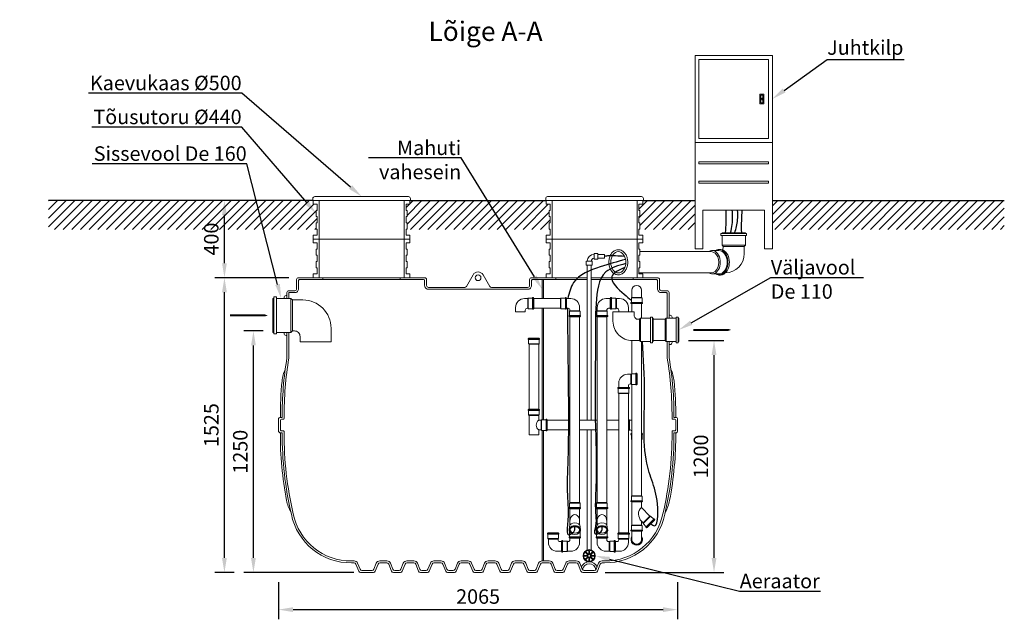
# Model space of a CAD drawing. Units: millimetres. Extents: x 3339 to 8433, y -249 to 5191.
# Drawn here: x 3339 to 8433, y -249 to 2853 of the extents above; entities that cross this region are included whole.
import ezdxf
from ezdxf import colors
from ezdxf.entities.mleader import LeaderData, LeaderLine
from ezdxf.math import Vec2, Vec3

# ---------------------------------------------------------------- set-up
doc = ezdxf.new("R2010")
doc.units = ezdxf.units.MM
doc.layers.get('DEFPOINTS').update_dxf_attribs({"color": 253, "lineweight": 0})
for name, color, linetype in [('-aeraator', 210, 'Continuous'), ('-hatch', 7, 'Continuous'), ('-heitvesi', 92, 'Continuous'), ('-liigmuda', 5, 'Continuous'), ('-maapind', 82, 'Continuous'), ('-toorreovesi', 1, 'Continuous')]:
    doc.layers.add(name, color=color, linetype=linetype)
for name, color, linetype, lineweight in [('-kontuur', 7, 'Continuous', 15), ('-mõõdud', 7, 'Continuous', 9), ('-pos. nr', 7, 'Continuous', 13), ('RAAM', 7, 'Continuous', 18)]:
    doc.layers.add(name, color=color, linetype=linetype, lineweight=lineweight)
doc.styles.add('1-25(2.5mm)', font='times.ttf', dxfattribs={"height": 75})
doc.dimstyles.new('1-25', dxfattribs={"dimtxt": 100, "dimasz": 75, "dimexe": 50, "dimexo": 50, "dimgap": 20, "dimtad": 1, "dimdec": 0, "dimzin": 9, "dimtxsty": '1-25(2.5mm)', "dimcen": 6.25, "dimdle": 0.01, "dimadec": 0, "dimazin": 0, "dimtfac": 1, "dimtdec": 0, "dimtmove": 0, "dimatfit": 3, "dimldrblk": 'OBLIQUE', "dimfxl": 1, "dimarcsym": 0})

# ---------------------------------------------------------------- blocks, each defined once
blk = doc.blocks.new('Põlv_160_90')
for points in [[(-0.008, 0), (0, 0)], [(0.1679, -0.02), (0.1679, -0.0936), (0.1599, -0.1016), (0, -0.1016), (-0.008, -0.0936), (-0.008, -0.02)], [(-0.008, -0.0936), (0.1679, -0.0936)]]:
    blk.add_lwpolyline(points)
for points in [[(-0.008, -0.005), (0.1679, -0.005), (0.1679, 0), (-0.008, 0)], [(-0.016, -0.02), (0.1759, -0.02), (0.1759, -0.005), (-0.016, -0.005)]]:
    blk.add_lwpolyline(points, close=True)
blk.add_lwpolyline([(0, -0.1016), (0, -0.1559, 0.414214), (0.1455, -0.3014), (0.2169, -0.3014), (0.2169, -0.1414), (0.189, -0.1414, -0.414214), (0.1599, -0.1123), (0.1599, -0.1016)], format="xyb")
blk = doc.blocks.new('A$C3C8723FC')
at = {"ltscale": 3}
blk.add_lwpolyline([(31.8, 2.5), (31.8, 57.5), (30.2, 57.5), (30.2, 60), (25.5, 60), (25.5, 57.5), (2.5, 57.5), (0, 55), (0, 5), (2.5, 2.5), (25.5, 2.5), (25.5, 0), (30.2, 0), (30.2, 2.5), (31.8, 2.5)], close=True, dxfattribs=at)
blk.add_lwpolyline([(2.5, 2.5), (2.5, 57.5)], dxfattribs=at)
for points in [[(25.5, 2.5), (25.5, 57.5)], [(30.2, 2.5), (30.2, 57.5)]]:
    blk.add_lwpolyline(points)
blk = doc.blocks.new('A$C18822A1A')
at = {"layer": '-kontuur'}
blk.add_lwpolyline([(90.9, 62.4), (90.9, 45.5, -0.414214), (45.5, 0), (23.1, 0), (23.1, 50), (31.8, 50, 0.414214), (40.9, 59.1), (40.9, 62.4)], format="xyb", dxfattribs=at)
for points in [[(95.9, 87.9), (35.9, 87.9), (35.9, 92.6), (95.9, 92.6)], [(93.4, 92.6), (38.4, 92.6), (38.4, 94.2), (93.4, 94.2)]]:
    blk.add_lwpolyline(points, close=True, dxfattribs=at)
for points in [[(38.4, 87.9), (38.4, 64.9), (40.9, 62.4), (90.9, 62.4), (93.4, 64.9), (93.4, 87.9)], [(93.4, 64.9), (38.4, 64.9)], [(93.4, 94.2), (90.9, 94.2)]]:
    blk.add_lwpolyline(points, dxfattribs=at)
blk = doc.blocks.new('A$C232A7F54')
at = {"layer": '-kontuur'}
for points in [[(55, 122.1), (55, 151.8), (5, 151.8), (5, 31.8), (55, 31.8), (55, 51.4)], [(98.4, 78.7), (55, 122.1)], [(55, 51.4), (63, 43.4)]]:
    blk.add_lwpolyline(points, dxfattribs=at)
for centre, radius, start, end in [((74.4, 92.1), 35.7, 122.9139, 184.9248), ((97.1, 91.8), 58.3, 182.7043, 223.8234)]:
    blk.add_arc(centre, radius, start, end, dxfattribs=at)
at = {"ltscale": 3}
for points in [[(83.7, 19.1), (122.6, 58), (121.5, 59.1), (123.3, 60.9), (120, 64.2), (118.2, 62.5), (101.9, 78.7), (98.4, 78.7), (63, 43.4), (63, 39.8), (79.3, 23.6), (77.5, 21.8), (80.8, 18.5), (82.6, 20.2), (83.7, 19.1)], [(2.5, 0), (57.5, 0), (57.5, 1.6), (60, 1.6), (60, 6.3), (57.5, 6.3), (57.5, 29.3), (55, 31.8), (5, 31.8), (2.5, 29.3), (2.5, 6.3), (0, 6.3), (0, 1.6), (2.5, 1.6), (2.5, 0)]]:
    blk.add_lwpolyline(points, close=True, dxfattribs=at)
for points in [[(63, 39.8), (101.9, 78.7)], [(2.5, 29.3), (57.5, 29.3)]]:
    blk.add_lwpolyline(points, dxfattribs=at)
for points in [[(79.3, 23.6), (118.2, 62.5)], [(82.6, 20.2), (121.5, 59.1)], [(2.5, 6.3), (57.5, 6.3)], [(2.5, 1.6), (57.5, 1.6)]]:
    blk.add_lwpolyline(points)
blk = doc.blocks.new('A$C51E2348C')
at = {"layer": '-kontuur'}
for points in [[(5, 67.4), (5, 151.8), (55, 151.8), (55, 67.4)], [(2.5, 59.3), (2.5, 51.5)], [(57.5, 59.3), (57.5, 51.5)]]:
    blk.add_lwpolyline(points, dxfattribs=at)
for centre, major_axis, ratio, start_param, end_param in [((30, 86.8), (0, 35.4), 0.707107, 4.712389, 7.853982), ((30, 43), (-30, 0), 0.707136, 3.063412, 6.361366), ((30, 39.7), (-27.5, 0), 0.707107, 3.11318, 6.311598), ((30, 59.3), (-27.5, 0), 0.707107, 3.141593, 6.283185), ((30, 43.4), (-25, 0.7), 0.706805, 6.08616, 9.743385)]:
    blk.add_ellipse(centre, major_axis=major_axis, ratio=ratio, start_param=start_param, end_param=end_param, dxfattribs=at)
for centre, major_axis, ratio in [((30, 39.7), (-30, 0), 0.707136), ((30, 38.6), (-27.5, 0), 0.707107)]:
    blk.add_ellipse(centre, major_axis=major_axis, ratio=ratio, dxfattribs=at)
at = {"ltscale": 3}
for points in [[(3.3, 30), (2.5, 29.3), (2.5, 6.3), (0, 6.3), (0, 1.6), (2.5, 1.6), (2.5, 0), (57.5, 0), (57.5, 1.6), (60, 1.6), (60, 6.3), (57.5, 6.3), (57.5, 29.3), (56.7, 30)], [(2.5, 29.3), (3.9, 29.3)], [(56.1, 29.3), (57.5, 29.3)]]:
    blk.add_lwpolyline(points, dxfattribs=at)
for points in [[(2.5, 6.3), (57.5, 6.3)], [(2.5, 1.6), (57.5, 1.6)]]:
    blk.add_lwpolyline(points)
blk = doc.blocks.new('A$C57076EF1')
at = {"layer": '-kontuur'}
blk.add_lwpolyline([(67.5, 25), (55, 25), (55, 0), (5, 0), (5, 100), (55, 100), (55, 75), (67.5, 75)], dxfattribs=at)
blk.add_arc((73.7, 50), 31.2, 126.8699, 233.1301, dxfattribs=at)
at = {"ltscale": 3}
for points in [[(2.5, 131.8), (57.5, 131.8), (57.5, 130.2), (60, 130.2), (60, 125.5), (57.5, 125.5), (57.5, 102.5), (55, 100), (5, 100), (2.5, 102.5), (2.5, 125.5), (0, 125.5), (0, 130.2), (2.5, 130.2), (2.5, 131.8)], [(99.3, 77.5), (99.3, 22.5), (97.7, 22.5), (97.7, 20), (93, 20), (93, 22.5), (70, 22.5), (67.5, 25), (67.5, 75), (70, 77.5), (93, 77.5), (93, 80), (97.7, 80), (97.7, 77.5), (99.3, 77.5)]]:
    blk.add_lwpolyline(points, close=True, dxfattribs=at)
for points in [[(2.5, 130.2), (57.5, 130.2)], [(2.5, 125.5), (57.5, 125.5)], [(93, 77.5), (93, 22.5)], [(97.7, 77.5), (97.7, 22.5)]]:
    blk.add_lwpolyline(points)
for points in [[(2.5, 102.5), (57.5, 102.5)], [(70, 77.5), (70, 22.5)]]:
    blk.add_lwpolyline(points, dxfattribs=at)
blk = doc.blocks.new('A$C7C6107C0')
at = {"layer": '-kontuur'}
blk.add_lwpolyline([(5, 30), (5, 72.8), (55, 72.8), (55, 30)], dxfattribs=at)
for radius, start, end in [(30, 146.4427, 33.5468), (27.5, 155.38, 24.6095), (25, 180, 359.9895)]:
    blk.add_arc((30, 30), radius, start, end, dxfattribs=at)
blk = doc.blocks.new('A$C364F0282')
at = {"layer": '-kontuur'}
for points in [[(60, 87.9), (0, 87.9), (0, 92.6), (60, 92.6)], [(57.5, 92.6), (2.5, 92.6), (2.5, 94.2), (57.5, 94.2)]]:
    blk.add_lwpolyline(points, close=True, dxfattribs=at)
for points in [[(2.5, 87.9), (2.5, 64.9), (5, 62.4), (55, 62.4), (57.5, 64.9), (57.5, 87.9)], [(57.5, 64.9), (2.5, 64.9)], [(5, 62.4), (5, 25)], [(57.5, 94.2), (55, 94.2)], [(55, 62.4), (55, 25)]]:
    blk.add_lwpolyline(points, dxfattribs=at)
blk.add_arc((30, 25), 25, 180, 0, dxfattribs=at)
blk = doc.blocks.new('*D16')
at = {"layer": '-mõõdud', "color": 0, "lineweight": -2, "transparency": 16777216}
for p, q in [((4598.3, 1242.8), (4498.3, 1242.8)), ((4548.3, 68), (4548.3, 1167.8)), ((5067.5, -7), (4498.3, -7))]:
    blk.add_line(p, q, dxfattribs=at)
at = {"layer": '-mõõdud', "color": 0, "transparency": 16777216}
for points in [[(4535.8, 1167.8), (4560.8, 1167.8), (4548.3, 1242.8)], [(4535.8, 68), (4560.8, 68), (4548.3, -7)]]:
    blk.add_solid(points, dxfattribs=at)
at = {"layer": 'DEFPOINTS', "color": 0, "transparency": 16777216}
for p in [(4548.3, 1242.8), (4648.3, 1242.8), (5117.5, -7)]:
    blk.add_point(p, dxfattribs=at)
at = {"layer": '-mõõdud', "color": 0, "transparency": 16777216, "insert": (4490.1, 617.9), "char_height": 75, "attachment_point": 5, "rotation": 90, "style": '1-25(2.5mm)'}
blk.add_mtext('1250', dxfattribs=at)
blk = doc.blocks.new('_Oblique')
at = {"color": 0, "lineweight": -2}
blk.add_line((-0.5, -0.5), (0.5, 0.5), dxfattribs=at)
blk = doc.blocks.new('*D17')
at = {"layer": '-mõõdud', "color": 0, "lineweight": -2, "transparency": 16777216}
for p, q in [((4731.9, 1518), (4348.3, 1518)), ((4398.3, 68), (4398.3, 1443)), ((4448.3, -7), (4348.3, -7))]:
    blk.add_line(p, q, dxfattribs=at)
at = {"layer": '-mõõdud', "color": 0, "transparency": 16777216}
for points in [[(4385.8, 1443), (4410.8, 1443), (4398.3, 1518)], [(4385.8, 68), (4410.8, 68), (4398.3, -7)]]:
    blk.add_solid(points, dxfattribs=at)
at = {"layer": 'DEFPOINTS', "color": 0, "transparency": 16777216}
for p in [(4398.3, 1518), (4781.9, 1518), (4498.3, -7)]:
    blk.add_point(p, dxfattribs=at)
at = {"layer": '-mõõdud', "color": 0, "transparency": 16777216, "insert": (4340.1, 755.5), "char_height": 75, "attachment_point": 5, "rotation": 90, "style": '1-25(2.5mm)'}
blk.add_mtext('1525', dxfattribs=at)
blk = doc.blocks.new('*D18')
at = {"layer": '-mõõdud', "color": 0, "lineweight": -2, "transparency": 16777216}
for p, q in [((6798.4, 1193), (6981.2, 1193)), ((6931.2, 68), (6931.2, 1118)), ((6368.7, -7), (6981.2, -7))]:
    blk.add_line(p, q, dxfattribs=at)
at = {"layer": '-mõõdud', "color": 0, "transparency": 16777216}
for points in [[(6918.7, 1118), (6943.7, 1118), (6931.2, 1193)], [(6918.7, 68), (6943.7, 68), (6931.2, -7)]]:
    blk.add_solid(points, dxfattribs=at)
at = {"layer": 'DEFPOINTS', "color": 0, "transparency": 16777216}
for p in [(6748.4, 1193), (6931.2, 1193), (6318.7, -7)]:
    blk.add_point(p, dxfattribs=at)
at = {"layer": '-mõõdud', "color": 0, "transparency": 16777216, "insert": (6873, 593), "char_height": 75, "attachment_point": 5, "rotation": 90, "style": '1-25(2.5mm)'}
blk.add_mtext('1200', dxfattribs=at)
blk = doc.blocks.new('*D19')
at = {"layer": '-mõõdud', "color": 0, "lineweight": -2, "transparency": 16777216}
for p, q in [((4425.3, 1918), (4348.3, 1918)), ((4398.3, 1593), (4398.3, 1843)), ((4392.1, 1518), (4348.3, 1518))]:
    blk.add_line(p, q, dxfattribs=at)
at = {"layer": '-mõõdud', "color": 0, "transparency": 16777216}
for points in [[(4385.8, 1843), (4410.8, 1843), (4398.3, 1918)], [(4385.8, 1593), (4410.8, 1593), (4398.3, 1518)]]:
    blk.add_solid(points, dxfattribs=at)
at = {"layer": 'DEFPOINTS', "color": 0, "transparency": 16777216}
for p in [(4398.3, 1918), (4475.3, 1918), (4442.1, 1518)]:
    blk.add_point(p, dxfattribs=at)
at = {"layer": '-mõõdud', "color": 0, "transparency": 16777216, "insert": (4340.1, 1718), "char_height": 75, "attachment_point": 5, "rotation": 90, "style": '1-25(2.5mm)'}
blk.add_mtext('400', dxfattribs=at)
blk = doc.blocks.new('*D20')
at = {"layer": '-mõõdud', "color": 0, "lineweight": -2, "transparency": 16777216}
for p, q in [((4678, -57), (4678, -249.3)), ((6743, -57), (6743, -249.3)), ((4753, -199.3), (6668, -199.3))]:
    blk.add_line(p, q, dxfattribs=at)
at = {"layer": '-mõõdud', "color": 0, "transparency": 16777216}
for points in [[(4753, -186.8), (4753, -211.8), (4678, -199.3)], [(6668, -186.8), (6668, -211.8), (6743, -199.3)]]:
    blk.add_solid(points, dxfattribs=at)
at = {"layer": 'DEFPOINTS', "color": 0, "transparency": 16777216}
for p in [(4678, -7), (6743, -7), (6743, -199.3)]:
    blk.add_point(p, dxfattribs=at)
at = {"layer": '-mõõdud', "color": 0, "transparency": 16777216, "insert": (5710.5, -141.2), "char_height": 75, "attachment_point": 5, "style": '1-25(2.5mm)'}
blk.add_mtext('2065', dxfattribs=at)

msp = doc.modelspace()

# ---------------------------------------------------------------- hatches: boundary and pattern name
at = {"layer": '-hatch'}
h = msp.add_hatch(color=256, dxfattribs=at)
h.dxf.hatch_style = 1
h.paths.add_polyline_path([(6049, 1508), (6042.2, 1508), (6042.2, 1410), (6049, 1410)])
h = msp.add_hatch(color=256, dxfattribs=at)
h.dxf.hatch_style = 1
h.paths.add_polyline_path([(6049, 1360), (6042.2, 1360), (6042.2, 783), (6049, 783)])
h = msp.add_hatch(color=256, dxfattribs=at)
h.dxf.hatch_style = 1
h.paths.add_polyline_path([(6049, 728), (6042.2, 728), (6042.2, 53), (6049, 53)])
at = {"layer": '-maapind'}
h = msp.add_hatch(dxfattribs=at)
h.set_pattern_fill('ANSI31', color=256, scale=10)
h.paths.add_polyline_path([(4878, 1834), (4873, 1834), (4873, 1866), (4878, 1866), (4878, 1898), (4858, 1898), (4858, 1918), (3488, 1918), (3488, 1768), (4878, 1768), (4878, 1770), (4873, 1770), (4873, 1802), (4878, 1802)])
h = msp.add_hatch(dxfattribs=at)
h.set_pattern_fill('ANSI31', color=256, scale=10)
h.paths.add_polyline_path([(6083, 1768), (5338, 1768), (5338, 1770), (5343, 1770), (5343, 1802), (5338, 1802), (5338, 1834), (5343, 1834), (5343, 1866), (5338, 1866), (5338, 1898), (5358, 1898), (5358, 1918), (6063, 1918), (6063, 1898), (6083, 1898), (6083, 1866), (6078, 1866), (6078, 1834), (6083, 1834), (6083, 1802), (6078, 1802), (6078, 1770), (6083, 1770)])
h = msp.add_hatch(dxfattribs=at)
h.set_pattern_fill('ANSI31', color=256, scale=10)
h.paths.add_polyline_path([(6833, 1918), (6833, 1768), (6543, 1768), (6543, 1770), (6548, 1770), (6548, 1802), (6543, 1802), (6543, 1834), (6548, 1834), (6548, 1866), (6543, 1866), (6543, 1898), (6563, 1898), (6563, 1918)])
h = msp.add_hatch(dxfattribs=at)
h.set_pattern_fill('ANSI31', color=256, scale=10)
h.paths.add_polyline_path([(8433, 1918), (8433, 1768), (7233, 1768), (7233, 1918)])

# ---------------------------------------------------------------- linework, layer by layer
at = {"layer": '-aeraator', "lineweight": 30}
for points in [[(7075, 1868), (7072.6, 1814.3), (7072.6, 1750.2)], [(6468.3, 1628.6), (6421.2, 1631), (6386.4, 1631.6), (6364.3, 1628.6)]]:
    msp.add_spline(points, degree=3, dxfattribs=at)
at = {"layer": '-heitvesi', "lineweight": 30}
for points in [[(7017.1, 1750.2), (7025.6, 1794), (7025.6, 1868)], [(6474.6, 1591), (6371.7, 1547.9), (6320.9, 1385.1), (6317.6, 1189.9), (6316.2, 826.8), (6320.4, 440.5), (6318.9, 286.2), (6318.6, 233.4), (6317, 192.7), (6351.5, 209.5), (6352, 225.3), (6351.5, 229)]]:
    msp.add_spline(points, degree=3, dxfattribs=at)
at = {"layer": '-kontuur'}
for p, q in [((6978, 1673), (6978, 1680.4)), ((7087.9, 1680.4), (7087.9, 1643)), ((6493.9, 780.5), (6506.3, 780.5)), ((6497.3, 730.5), (6493.9, 730.5))]:
    msp.add_line(p, q, dxfattribs=at)
for points in [[(6833, 1668), (6873, 1668), (6873, 1868), (7193, 1868), (7193, 1668), (7233, 1668), (7233, 2668), (6833, 2668), (6833, 1668)], [(6833, 2218), (7233, 2218)], [(4888, 1918), (4858, 1918), (4858, 1898), (4878, 1898), (4878, 1866), (4873, 1866), (4873, 1834), (4878, 1834), (4878, 1802), (4873, 1802), (4873, 1770), (4878, 1770), (4878, 1738), (4858, 1738), (4858, 1718), (4888, 1718), (4888, 1918)], [(5328, 1918), (5358, 1918), (5358, 1898), (5338, 1898), (5338, 1866), (5343, 1866), (5343, 1834), (5338, 1834), (5338, 1802), (5343, 1802), (5343, 1770), (5338, 1770), (5338, 1738), (5358, 1738), (5358, 1718), (5328, 1718), (5328, 1918)], [(6093, 1918), (6063, 1918), (6063, 1898), (6083, 1898), (6083, 1866), (6078, 1866), (6078, 1834), (6083, 1834), (6083, 1802), (6078, 1802), (6078, 1770), (6083, 1770), (6083, 1738), (6063, 1738), (6063, 1718), (6093, 1718), (6093, 1918)], [(6533, 1918), (6563, 1918), (6563, 1898), (6543, 1898), (6543, 1866), (6548, 1866), (6548, 1834), (6543, 1834), (6543, 1802), (6548, 1802), (6548, 1770), (6543, 1770), (6543, 1738), (6563, 1738), (6563, 1718), (6533, 1718), (6533, 1918)], [(6972.5, 1736.5), (6972.5, 1685.9), (6978, 1680.4), (7087.9, 1680.4), (7093.4, 1685.9), (7093.4, 1736.5)], [(7093.4, 1750.2), (7087.9, 1750.2)], [(4888, 1718), (4858, 1718), (4858, 1698), (4878, 1698), (4878, 1666), (4873, 1666), (4873, 1634), (4878, 1634), (4878, 1602), (4873, 1602), (4873, 1570), (4878, 1570), (4878, 1538), (4858, 1538), (4858, 1518), (4888, 1518), (4888, 1718)], [(4888, 1718), (5328, 1718)], [(5328, 1718), (5358, 1718), (5358, 1698), (5338, 1698), (5338, 1666), (5343, 1666), (5343, 1634), (5338, 1634), (5338, 1602), (5343, 1602), (5343, 1570), (5338, 1570), (5338, 1538), (5358, 1538), (5358, 1518), (5328, 1518), (5328, 1718)], [(6093, 1718), (6063, 1718), (6063, 1698), (6083, 1698), (6083, 1666), (6078, 1666), (6078, 1634), (6083, 1634), (6083, 1602), (6078, 1602), (6078, 1570), (6083, 1570), (6083, 1538), (6063, 1538), (6063, 1518), (6093, 1518), (6093, 1718)], [(6093, 1718), (6533, 1718)], [(6533, 1718), (6563, 1718), (6563, 1698), (6543, 1698), (6543, 1666), (6548, 1666), (6548, 1634), (6543, 1634), (6543, 1602), (6548, 1602), (6548, 1570), (6543, 1570), (6543, 1538), (6563, 1538), (6563, 1518), (6533, 1518), (6533, 1718)], [(7093.4, 1685.9), (6972.5, 1685.9)], [(6364.3, 1638.6), (6330.5, 1638.6)], [(6364.3, 1638.6), (6364.3, 1618.6)], [(6917.1, 1653), (6548, 1653)], [(6922, 1658.5), (6956.8, 1658.5)], [(6956.8, 1664), (6964.1, 1664)], [(6275.5, 780.5), (6275.5, 1583.6)], [(6295.5, 780.5), (6295.5, 1583.6)], [(6364.3, 1618.6), (6330.5, 1618.6)], [(6917.1, 1543), (6543, 1543)], [(6922, 1537.5), (6956.8, 1537.5)], [(6956.8, 1532), (6964.1, 1532)], [(4908, 1518), (5308, 1518)], [(4908, 1508), (5308, 1508)], [(6042.2, 1410), (6042.2, 1508)], [(6049, 1410), (6049, 1508)], [(6113, 1518), (6275.5, 1518)], [(6113, 1508), (6275.5, 1508)], [(6513, 1518), (6295.5, 1518)], [(6513, 1508), (6295.5, 1508)], [(6506.3, 1342.2), (6506.3, 1383.9)], [(6556.3, 1308.5), (6556.3, 1383.9)], [(6042.2, 1360), (6042.2, 783)], [(6049, 1360), (6049, 783)], [(6734.6, 1308.5), (6684, 1308.5), (6678.5, 1303), (6678.5, 1193), (6684, 1187.5), (6734.6, 1187.5)], [(6684, 1187.5), (6684, 1308.5)], [(6506.3, 1021.1), (6506.3, 1193)], [(6556.3, 389.8), (6556.3, 1187.5)], [(6506.3, 389.8), (6506.3, 966.2)], [(6488.5, 728), (6491.4, 728), (6493.9, 730.5), (6493.9, 780.5), (6491.4, 783), (6488.5, 783)], [(6491.4, 783), (6491.4, 728)], [(6042.2, 728), (6042.2, 53)], [(6049, 728), (6049, 52.8)], [(6275.5, 109.4), (6275.5, 730.5)], [(6295.5, 109.4), (6295.5, 730.5)], [(6283.5, 90.8), (6283.5, 107.4)], [(6287.5, 90.8), (6287.5, 107.4)], [(6274.1, 81.5), (6257.5, 81.5)], [(6274.1, 77.5), (6257.5, 77.5)], [(6276, 86.1), (6264.3, 97.8)], [(6276, 72.9), (6264.3, 61.2)], [(6278.9, 88.9), (6267.1, 100.7)], [(6267.1, 58.3), (6278.9, 70.1)], [(6283.5, 51.6), (6283.5, 68.2)], [(6287.5, 51.6), (6287.5, 68.2)], [(6292.1, 88.9), (6303.8, 100.7)], [(6292.1, 70.1), (6303.8, 58.3)], [(6294.9, 86.1), (6306.6, 97.8)], [(6306.6, 61.2), (6294.9, 72.9)], [(6296.8, 81.5), (6313.4, 81.5)], [(6296.8, 77.5), (6313.4, 77.5)]]:
    msp.add_lwpolyline(points, dxfattribs=at)
for points in [[(6853, 2648), (7213, 2648), (7213, 2238), (6853, 2238)], [(7168, 2468), (7188, 2468), (7188, 2418), (7168, 2418)], [(7173, 2463), (7183, 2463), (7183, 2423), (7173, 2423)], [(6853, 2108), (7213, 2108), (7213, 2118), (6853, 2118)], [(6853, 2008), (7213, 2008), (7213, 2018), (6853, 2018)], [(7098.9, 1736.5), (6967, 1736.5), (6967, 1746.8), (7098.9, 1746.8)], [(7093.4, 1746.8), (6972.5, 1746.8), (6972.5, 1750.2), (7093.4, 1750.2)], [(6310.5, 1613.6), (6330.5, 1613.6), (6330.5, 1643.6), (6310.5, 1643.6)], [(6300.5, 1583.6), (6300.5, 1603.6), (6270.5, 1603.6), (6270.5, 1583.6)], [(5999, 1360), (6136.5, 1360), (6136.5, 1410), (5999, 1410)], [(6186, 354.4), (6236, 354.4), (6236, 1315.8), (6186, 1315.8)], [(6326.5, 354.4), (6376.5, 354.4), (6376.5, 1315.8), (6326.5, 1315.8)], [(6615.7, 1193), (6678.5, 1193), (6678.5, 1303), (6615.7, 1303)], [(6734.6, 1182), (6734.6, 1314), (6744.9, 1314), (6744.9, 1182)], [(6744.9, 1187.5), (6744.9, 1308.5), (6748.4, 1308.5), (6748.4, 1187.5)], [(5974, 837.2), (6024, 837.2), (6024, 1173.5), (5974, 1173.5)], [(6438.5, 197.3), (6488.5, 197.3), (6488.5, 921.6), (6438.5, 921.6)], [(6068.3, 780.5), (6068.3, 730.5), (6186, 730.5), (6186, 780.5)], [(6236, 780.5), (6236, 730.5), (6326.5, 730.5), (6326.5, 780.5)], [(6376.5, 780.5), (6376.5, 730.5), (6438.5, 730.5), (6438.5, 780.5)]]:
    msp.add_lwpolyline(points, close=True, dxfattribs=at)
for points in [[(4855.5, 1918), (5360.5, 1918), (5360.5, 1928, 0.414214), (5350.5, 1938), (4865.5, 1938, 0.414214), (4855.5, 1928)], [(6060.5, 1918), (6565.5, 1918), (6565.5, 1928, 0.414214), (6555.5, 1938), (6070.5, 1938, 0.414214), (6060.5, 1928)], [(4706.9, 1410.8), (4721.9, 1410.8), (4721.9, 1425.8), (4716.9, 1425.8, 0.414214), (4706.9, 1415.8)], [(6699, 1308.5), (6714, 1308.5), (6714, 1313.5, 0.414214), (6704, 1323.5), (6699, 1323.5)], [(4716.9, 1219.8), (4721.9, 1219.8), (4721.9, 1234.8), (4706.9, 1234.8), (4706.9, 1229.8, 0.414214)], [(6699, 1187.5), (6714, 1187.5), (6714, 1182.5, -0.414214), (6704, 1172.5), (6699, 1172.5)]]:
    msp.add_lwpolyline(points, format="xyb", close=True, dxfattribs=at)
for points in [[(5308, 1518), (5434, 1518, -0.414214), (5444, 1508), (5444, 1478, 0.414214), (5454, 1468), (5641.2, 1468, 0.267949), (5649.8, 1473), (5684.5, 1533, -0.57735), (5736.4, 1533), (5771.1, 1473, 0.267949), (5779.7, 1468), (5967, 1468, 0.414214), (5977, 1478), (5977, 1508, -0.414214), (5987, 1518), (6113, 1518)], [(4721.9, 1410.8), (4721.9, 1440.8, -0.414214), (4731.9, 1450.8), (4761.9, 1450.8, 0.414214), (4771.9, 1460.8), (4771.9, 1508, -0.414214), (4781.9, 1518), (4908, 1518), (4908, 1508)], [(4731.9, 1410.8), (4731.9, 1440.8), (4761.9, 1440.8, 0.414214), (4781.9, 1460.8), (4781.9, 1503, -0.414214), (4786.9, 1508), (4908, 1508)], [(6113, 1518), (6113, 1508), (5992, 1508, 0.414214), (5987, 1503), (5987, 1478, -0.414214), (5967, 1458), (5710.5, 1458), (5454, 1458, -0.414214), (5434, 1478), (5434, 1503, 0.414214), (5429, 1508), (5308, 1508), (5308, 1518)], [(6699, 1308.5), (6699, 1440.8, 0.414214), (6689, 1450.8), (6659, 1450.8, -0.414214), (6649, 1460.8), (6649, 1508, 0.414214), (6639, 1518), (6513, 1518)], [(6513, 1518), (6513, 1508), (6634, 1508, -0.414214), (6639, 1503), (6639, 1460.8, 0.414214), (6659, 1440.8), (6684, 1440.8, -0.414214), (6689, 1435.8), (6689, 1308.5)], [(4721.9, 1234.8), (4721.9, 1103.9, 0.042784), (4697, 795.6), (4687.9, 795.5, 0.412601), (4678, 785.5), (4678, 725.5, 0.414214), (4688, 715.5), (4697, 715.5, 0.058774), (4744.5, 293.9, 0.360834), (5055.7, 43), (5055.7, 43)], [(4731.9, 1234.8), (4731.9, 1102.3, 0.043227), (4707, 795.7), (4707, 790.6, -0.4137), (4702, 785.6), (4692.9, 785.6, 0.4137), (4688, 780.6), (4688, 730.5, 0.414214), (4693, 725.5), (4702, 725.5, -0.414214), (4707, 720.5), (4707, 715.4, 0.058795), (4754.3, 296, 0.360974), (5055.6, 53)], [(6365.2, 43), (6365.2, 43, 0.360834), (6676.4, 293.9, 0.058774), (6723.9, 715.5), (6733, 715.5, 0.414214), (6743, 725.5), (6743, 785.5, 0.412601), (6733, 795.5), (6723.9, 795.6, 0.042784), (6699, 1103.9), (6699, 1187.5)], [(6689, 1187.5), (6689, 1102.5, -0.043143), (6713.9, 795.7), (6713.9, 790.6, 0.414214), (6718.9, 785.6), (6727.9, 785.6, -0.413734), (6732.9, 780.6), (6732.9, 730.5, -0.414214), (6727.9, 725.5), (6718.9, 725.5, 0.414214), (6713.9, 720.5), (6713.9, 715.4, -0.058795), (6666.6, 296, -0.360974), (6365.4, 53)], [(4696.3, 983, 0.025924), (4687.5, 795.5)], [(6724.7, 983, -0.025923), (6733.4, 795.5)], [(4719.7, 365.9, -0.048593), (4687.5, 715.5)], [(6701.2, 365.9, 0.048591), (6733.4, 715.5)], [(5055.7, 53), (5068.7, 53, -0.306678), (5087.3, 40.4), (5099.7, 9.3, 0.306678), (5109, 3), (5161.9, 3, 0.306678), (5171.2, 9.3), (5183.7, 40.4, -0.306678), (5202.2, 53), (5238.7, 53, -0.306678), (5257.3, 40.4), (5269.7, 9.3, 0.306678), (5279, 3), (5301.9, 3, 0.306678), (5311.2, 9.3), (5323.7, 40.4, -0.306678), (5342.2, 53), (5378.7, 53, -0.306678), (5397.3, 40.4), (5409.7, 9.3, 0.306678), (5419, 3), (5441.9, 3, 0.306678), (5451.2, 9.3), (5463.7, 40.4, -0.306678), (5482.2, 53), (5518.7, 53, -0.306678), (5537.3, 40.4), (5549.7, 9.3, 0.306678), (5559, 3), (5581.9, 3, 0.306678), (5591.2, 9.3), (5603.7, 40.4, -0.306678), (5622.2, 53), (5658.7, 53, -0.306678), (5677.3, 40.4), (5689.7, 9.3, 0.306678), (5699, 3), (5721.9, 3, 0.306678), (5731.2, 9.3), (5743.7, 40.4, -0.306678), (5762.2, 53), (5798.7, 53, -0.306678), (5817.3, 40.4), (5829.7, 9.3, 0.306678), (5839, 3), (5861.9, 3, 0.306678), (5871.2, 9.3), (5883.7, 40.4, -0.306678), (5902.2, 53), (5938.7, 53, -0.306678), (5957.3, 40.4), (5969.7, 9.3, 0.306678), (5979, 3), (6001.9, 3, 0.306678), (6011.2, 9.3), (6023.7, 40.4, -0.306678), (6042.2, 53), (6078.7, 53, -0.306678), (6097.3, 40.4), (6109.7, 9.3, 0.306678), (6119, 3), (6141.9, 3, 0.306678), (6151.2, 9.3), (6163.7, 40.4, -0.306678), (6182.2, 53), (6218.7, 53, -0.306678), (6237.3, 40.4), (6249.7, 9.3, 0.306678), (6259, 3), (6311.9, 3, 0.306678), (6321.2, 9.3), (6333.7, 40.4, -0.306678), (6352.2, 53), (6365.2, 53)], [(5055.7, 43), (5068.7, 43, -0.306678), (5078, 36.7), (5092.9, -0.7, 0.306678), (5102.2, -7), (5168.7, -7, 0.306678), (5178, -0.7), (5192.9, 36.7, -0.306678), (5202.2, 43), (5238.7, 43, -0.306678), (5248, 36.7), (5262.9, -0.7, 0.306678), (5272.2, -7), (5308.7, -7, 0.306678), (5318, -0.7), (5332.9, 36.7, -0.306678), (5342.2, 43), (5378.7, 43, -0.306678), (5388, 36.7), (5402.9, -0.7, 0.306678), (5412.2, -7), (5448.7, -7, 0.306678), (5458, -0.7), (5472.9, 36.7, -0.306678), (5482.2, 43), (5518.7, 43, -0.306678), (5528, 36.7), (5542.9, -0.7, 0.306678), (5552.2, -7), (5588.7, -7, 0.306678), (5598, -0.7), (5612.9, 36.7, -0.306678), (5622.2, 43), (5658.7, 43, -0.306678), (5668, 36.7), (5682.9, -0.7, 0.306678), (5692.2, -7), (5728.7, -7, 0.306678), (5738, -0.7), (5752.9, 36.7, -0.306678), (5762.2, 43), (5798.7, 43, -0.306678), (5808, 36.7), (5822.9, -0.7, 0.306678), (5832.2, -7), (5868.7, -7, 0.306678), (5878, -0.7), (5892.9, 36.7, -0.306678), (5902.2, 43), (5938.7, 43, -0.306678), (5948, 36.7), (5962.9, -0.7, 0.306678), (5972.2, -7), (6008.7, -7, 0.306678), (6018, -0.7), (6032.9, 36.7, -0.306678), (6042.2, 43), (6078.7, 43, -0.306678), (6088, 36.7), (6102.9, -0.7, 0.306678), (6112.2, -7), (6148.7, -7, 0.306678), (6158, -0.7), (6172.9, 36.7, -0.306678), (6182.2, 43), (6218.7, 43, -0.306678), (6228, 36.7), (6242.9, -0.7, 0.306678), (6252.2, -7), (6318.7, -7, 0.306678), (6328, -0.7), (6342.9, 36.7, -0.306678), (6352.2, 43), (6365.2, 43)]]:
    msp.add_lwpolyline(points, format="xyb", dxfattribs=at)
at = {"layer": '-kontuur', "ltscale": 4}
for points in [[(4623.3, 1322.8, 0, 50, 0), (4548.6, 1322.8, 10, 10, 0), (4426.9, 1322.8, 0, 0, 0)], [(7019.7, 1248, 0, 50, 0), (6945.1, 1248, 10, 10, 0), (6823.4, 1248, 0, 0, 0)]]:
    msp.add_lwpolyline(points, format="xyseb", dxfattribs=at)
at = {"layer": '-kontuur'}
for centre, radius in [((5710.5, 1518), 15), ((6285.5, 79.5), 31.5), ((6285.5, 79.5), 7.5)]:
    msp.add_circle(centre, radius, dxfattribs=at)
for centre, radius, start, end in [((6310.5, 1603.6), 35, 90, 180), ((6958, 1673), 20, 327.3766, 0), ((6987.9, 1643), 100, 271.1106, 360), ((6310.5, 1603.6), 15, 90, 180), ((4913.9, 958), 219.1, 156.4515, 173.4591), ((6507, 958), 219.1, 6.5409, 23.5485), ((6497.3, 721.4), 9.09, 360, 90), ((4917.6, 404.2), 201.6, 190.9769, 209.3336), ((6503.3, 404.2), 201.6, 330.6664, 349.0231), ((6285.5, 79.5), 28, 94.096, 130.904), ((6285.5, 79.5), 28, 49.096, 85.904), ((6285.5, 79.5), 28, 139.096, 175.904), ((6285.5, 79.5), 28, 184.096, 220.904), ((6285.5, 79.5), 28, 229.096, 265.904), ((6285.5, 79.5), 11.5, 145.0154, 169.9846), ((6285.5, 79.5), 11.5, 190.0154, 214.9846), ((6285.5, 79.5), 11.5, 100.0154, 124.9846), ((6285.5, 79.5), 11.5, 235.0154, 259.9846), ((6285.5, 79.5), 11.5, 55.0154, 79.9846), ((6285.5, 79.5), 11.5, 280.0154, 304.9846), ((6285.5, 79.5), 28, 274.096, 310.904), ((6285.5, 79.5), 11.5, 10.0154, 34.9846), ((6285.5, 79.5), 11.5, 325.0154, 349.9846), ((6285.5, 79.5), 28, 4.096, 40.904), ((6285.5, 79.5), 28, 319.096, 355.904), ((6285.5, 3), 45, 24.9141, 155.0859), ((6285.5, 3), 35, 7.177, 172.823)]:
    msp.add_arc(centre, radius, start, end, dxfattribs=at)
msp.add_ellipse((6436, 1598), major_axis=(0, -55), ratio=0.707107, dxfattribs=at)
for centre, major_axis, ratio, start_param, end_param in [((6922, 1598), (0, 60.5), 0.69072, 2.711572, 6.712885), ((6917.1, 1598), (0, 55), 0.707107, 3.140679, 6.283185), ((6956.8, 1598), (0, 66), 0.707107, 2.730455, 6.694323), ((6964.1, 1598), (0, 66), 0.707107, 3.063388, 6.694323), ((6956.8, 1598), (0, 60.5), 0.707107, 3.141593, 6.283185)]:
    msp.add_ellipse(centre, major_axis=major_axis, ratio=ratio, start_param=start_param, end_param=end_param, dxfattribs=at)
msp.add_open_spline([(6436, 1533), (6438.2, 1533), (6440.5, 1533.2), (6445.7, 1534.1), (6448.7, 1535.1), (6454.4, 1537.6), (6457.1, 1539.1), (6462.2, 1542.9), (6464.6, 1545), (6469, 1549.8), (6471.1, 1552.4), (6476.9, 1561.2), (6479.9, 1568.2), (6483.6, 1581.7), (6484.6, 1588), (6485.1, 1600.9), (6484.6, 1607.4), (6482.3, 1619.9), (6480.5, 1626), (6475.4, 1637.2), (6472.3, 1642.3), (6465.9, 1649.8), (6463, 1652.5), (6456.8, 1657.1), (6453.5, 1659), (6447.1, 1661.4), (6444.2, 1662.2), (6438.3, 1663), (6435.2, 1663.1), (6429.3, 1662.5), (6426.3, 1661.9), (6420.6, 1659.9), (6417.9, 1658.6), (6412.6, 1655.4), (6410.2, 1653.5), (6405.6, 1649.2), (6403.5, 1646.9), (6397.6, 1639.1), (6394.4, 1633.1), (6389.7, 1620.2), (6388.1, 1613.2), (6386.8, 1599), (6387, 1591.8), (6389.2, 1577.8), (6391.1, 1571), (6396.6, 1558.6), (6400.2, 1552.9), (6407, 1545.3), (6409.8, 1542.8), (6415.9, 1538.5), (6419.1, 1536.7), (6425.4, 1534.4), (6428.3, 1533.7), (6432.8, 1533.1), (6434.4, 1533), (6436, 1533)], degree=3, knots=[0, 0, 0, 0, 0.126318, 0.126318, 0.300699, 0.300699, 0.475079, 0.475079, 0.649459, 0.649459, 0.823839, 0.823839, 1.202801, 1.202801, 1.514117, 1.514117, 1.825433, 1.825433, 2.136749, 2.136749, 2.448064, 2.448064, 2.660388, 2.660388, 2.872711, 2.872711, 3.042457, 3.042457, 3.212203, 3.212203, 3.381949, 3.381949, 3.551695, 3.551695, 3.72144, 3.72144, 3.891186, 3.891186, 4.23612, 4.23612, 4.581053, 4.581053, 4.925986, 4.925986, 5.27092, 5.27092, 5.615853, 5.615853, 5.820183, 5.820183, 6.024512, 6.024512, 6.193948, 6.193948, 6.283185, 6.283185, 6.283185, 6.283185], dxfattribs=at)
at = {"layer": '-liigmuda', "lineweight": 30}
for points in [[(6990.5, 1750.2), (6994.2, 1806.4), (6994.2, 1868)], [(6473.4, 1612.9), (6342.5, 1574.1), (6204.4, 1492.5), (6174.4, 1410)], [(6172.6, 1360), (6175, 1119), (6174.9, 578.8), (6172.3, 393.7), (6173, 239.6), (6178.6, 187.6), (6211, 214.3), (6211, 229)]]:
    msp.add_spline(points, degree=3, dxfattribs=at)
at = {"layer": '-maapind'}
for points in [[(4855.5, 1918), (3488, 1918)], [(5360.5, 1918), (6063, 1918)], [(6565.5, 1918), (6833, 1918)], [(7233, 1918), (8433, 1918)]]:
    msp.add_lwpolyline(points, dxfattribs=at)
at = {"layer": '-toorreovesi', "lineweight": 30}
for points in [[(7038.9, 1750.2), (7053.2, 1817.5), (7053.2, 1868)], [(6469.8, 1570.8), (6402.8, 1524.2), (6465.8, 1432.4), (6503.8, 1401.6)], [(6604.5, 244.9), (6622.9, 234.4), (6639.8, 286.1), (6588.3, 537.3), (6572, 920), (6561.1, 1187.5)]]:
    msp.add_spline(points, degree=3, dxfattribs=at)
at = {"ltscale": 3}
for points in [[(6506.3, 712.7), (6503.8, 712.7), (6503.8, 711.1), (6501.3, 711.1), (6501.3, 706.4), (6503.8, 706.4), (6503.8, 683.4), (6506.3, 680.9)], [(6506.3, 683.4), (6503.8, 683.4)], [(6556.3, 680.9), (6558.8, 683.4), (6558.8, 706.4), (6561.3, 706.4), (6561.3, 711.1), (6558.8, 711.1), (6558.8, 712.7), (6556.3, 712.7)], [(6558.8, 683.4), (6556.3, 683.4)]]:
    msp.add_lwpolyline(points, dxfattribs=at)
for points in [[(6506.3, 711.1), (6503.8, 711.1)], [(6506.3, 706.4), (6503.8, 706.4)], [(6558.8, 711.1), (6556.3, 711.1)], [(6558.8, 706.4), (6556.3, 706.4)]]:
    msp.add_lwpolyline(points)
at = {"layer": 'RAAM'}
msp.add_circle((7178, 2443), 4, dxfattribs=at)

# ---------------------------------------------------------------- block references
at = {"layer": '-kontuur'}
for name, p, rotation in [('A$C364F0282', (6561.3, 1478.1), 180), ('A$C18822A1A', (6417.5, 1410), 180), ('A$C18822A1A', (6488.5, 1319), 90), ('A$C3C8723FC', (6029, 1173.5), 89.99999999999999), ('A$C3C8723FC', (6493.5, 919.1), 89.99999999999999), ('A$C3C8723FC', (6501.3, 389.8), 270), ('A$C3C8723FC', (6181, 354.4), 270), ('A$C3C8723FC', (6321.5, 354.4), 270), ('A$C18822A1A', (6326.5, 194.1), 270)]:
    msp.add_blockref(name, p, dxfattribs=dict(at, rotation=rotation))
for p, xscale, yscale, zscale, rotation in [((4648.3, 1402.8), -1000.062626838459, 1000.062626838459, 1000.062626838459, 90), ((6615.7, 1193), -687.5430557365835, 687.5430557365835, 687.5430557365835, 270)]:
    msp.add_blockref('Põlv_160_90', p, dxfattribs=dict(at, xscale=xscale, yscale=yscale, zscale=zscale, rotation=rotation))
at = {"layer": '-kontuur', "xscale": -1}
for p, rotation in [((5904.9, 1319), 270), ((6145.1, 1410), 180), ((6438.5, 927.7), 270), ((6236, 194.1), 90)]:
    msp.add_blockref('A$C18822A1A', p, dxfattribs=dict(at, rotation=rotation))
at = {"layer": '-kontuur'}
for name, p in [('A$C3C8723FC', (6136.5, 1355)), ('A$C57076EF1', (5969, 705.5)), ('A$C232A7F54', (6501.3, 206.3)), ('A$C7C6107C0', (6501.4, 133.6)), ('A$C18822A1A', (6397.6, 103.1))]:
    msp.add_blockref(name, p, dxfattribs=at)
at = {"layer": '-kontuur', "color": 3}
for p in [(6181, 170.9), (6321.5, 170.9)]:
    msp.add_blockref('A$C51E2348C', p, dxfattribs=at)
at = {"layer": '-kontuur', "xscale": -1}
msp.add_blockref('A$C18822A1A', (6165, 103.1), dxfattribs=at)

# ---------------------------------------------------------------- texts
at = {"layer": '-kontuur', "insert": (5749.1, 2843.3), "char_height": 100, "width": 1198.19, "attachment_point": 2, "style": '1-25(2.5mm)'}
msp.add_mtext('Lõige A-A', dxfattribs=at)

# ---------------------------------------------------------------- dimensions: what is measured, and where the dimension line sits
at = {"layer": '-mõõdud'}
for base, p1, p2, picture, middle in [((4398.3, 1918), (4442.1, 1518), (4475.3, 1918), '*D19', (4340.1, 1718)), ((4398.3, 1518), (4498.3, -7), (4781.9, 1518), '*D17', (4340.1, 755.5)), ((4548.3, 1242.8), (5117.5, -7), (4648.3, 1242.8), '*D16', (4490.1, 617.9)), ((6931.2, 1193), (6318.7, -7), (6748.4, 1193), '*D18', (6873, 593))]:
    dim = msp.add_linear_dim(base=base, p1=p1, p2=p2, angle=90, dimstyle='1-25', override={"dimtxt": 75}, dxfattribs=at)
    dim.commit()
    dim.dimension.update_dxf_attribs({"geometry": picture, "text_midpoint": middle})
dim = msp.add_linear_dim(base=(6743, -199.3), p1=(4678, -7), p2=(6743, -7), dimstyle='1-25', override={"dimtxt": 75}, dxfattribs=at)
dim.commit()
dim.dimension.update_dxf_attribs({"geometry": '*D20', "text_midpoint": (5710.5, -141.2)})

# ---------------------------------------------------------------- leaders
at = {"layer": '-pos. nr'}
ml = msp.add_multileader_mtext('Standard', dxfattribs=at)
ml.set_content('Juhtkilp', color=256, style='1-25(2.5mm)')
ml.set_leader_properties()
ml.build(insert=Vec2(0, 0))
ml.multileader.update_dxf_attribs({"text_left_attachment_type": 6, "text_right_attachment_type": 6, "dogleg_length": 0.36, "arrow_head_size": 75})
ctx = ml.context
ctx.base_point, ctx.char_height, ctx.arrow_head_size, ctx.landing_gap_size, ctx.plane_origin = Vec3(7516.3, 2647.8), 75, 75, 0.09, Vec3(7033, 2443)
ctx.left_attachment, ctx.right_attachment = 6, 6
notes = []
notes.append((ctx, [(0, (1, 1, 0), (7515.9, 2647.8), (1, 0), 0.36, [(0, [(7233, 2443)], 0, [])])]))
ctx.mtext.insert, ctx.mtext.flow_direction = Vec3(7516.4, 2746.4), 5
ml = msp.add_multileader_mtext('Standard', dxfattribs=at)
ml.set_content('Kaevukaas %%C500', color=256, style='1-25(2.5mm)')
ml.set_leader_properties()
ml.build(insert=Vec2(0, 0))
ml.multileader.update_dxf_attribs({"text_left_attachment_type": 6, "text_right_attachment_type": 6, "dogleg_length": 0.36, "arrow_head_size": 75})
ctx = ml.context
ctx.base_point, ctx.char_height, ctx.arrow_head_size, ctx.landing_gap_size, ctx.plane_origin = Vec3(3733.3, 2473.2), 75, 75, 0.09, Vec3(4834.4, 1741.4)
ctx.left_attachment, ctx.right_attachment, ctx.text_align_type = 6, 6, 2
notes.append((ctx, [(0, (1, 1, 0), (4487.7, 2473.2), (-1, 0), 0.36, [(0, [(5108, 1938)], 0, [])])]))
ctx.mtext.insert, ctx.mtext.width, ctx.mtext.alignment, ctx.mtext.flow_direction = Vec3(4487.2, 2563.2), 1148.174, 3, 5
ml = msp.add_multileader_mtext('Standard', dxfattribs=at)
ml.set_content('Tõusutoru %%C440', color=256, style='1-25(2.5mm)')
ml.set_leader_properties()
ml.build(insert=Vec2(0, 0))
ml.multileader.update_dxf_attribs({"text_left_attachment_type": 6, "text_right_attachment_type": 6, "dogleg_length": 0.36, "arrow_head_size": 75})
ctx = ml.context
ctx.base_point, ctx.char_height, ctx.arrow_head_size, ctx.landing_gap_size, ctx.plane_origin = Vec3(3765.4, 2297.7), 75, 75, 0.09, Vec3(4834.4, 1565.9)
ctx.left_attachment, ctx.right_attachment, ctx.text_align_type = 6, 6, 2
notes.append((ctx, [(0, (1, 1, 0), (4487.7, 2297.7), (-1, 0), 0.36, [(0, [(4873, 1850)], 0, [])])]))
ctx.mtext.insert, ctx.mtext.width, ctx.mtext.alignment, ctx.mtext.flow_direction = Vec3(4487.2, 2387.7), 1148.174, 3, 5
ml = msp.add_multileader_mtext('Standard', dxfattribs=at)
ml.set_content('Sissevool De 160', color=256, style='1-25(2.5mm)')
ml.set_leader_properties()
ml.build(insert=Vec2(0, 0))
ml.multileader.update_dxf_attribs({"text_left_attachment_type": 6, "text_right_attachment_type": 6, "dogleg_length": 0.36, "arrow_head_size": 75})
ctx = ml.context
ctx.base_point, ctx.char_height, ctx.arrow_head_size, ctx.landing_gap_size, ctx.plane_origin = Vec3(3749, 2107.9), 75, 75, 0.09, Vec3(4653.3, 1374.7)
ctx.left_attachment, ctx.right_attachment, ctx.text_align_type = 6, 6, 2
notes.append((ctx, [(0, (1, 1, 0), (4513.9, 2107.9), (-1, 0), 0.36, [(0, [(4691.8, 1410.8)], 0, [])])]))
ctx.mtext.insert, ctx.mtext.alignment, ctx.mtext.flow_direction = Vec3(4513.4, 2197.9), 3, 5
ml = msp.add_multileader_mtext('Standard', dxfattribs=at)
ml.set_content('Mahuti vahesein', color=256, style='1-25(2.5mm)')
ml.set_leader_properties()
ml.build(insert=Vec2(0, 0))
ml.multileader.update_dxf_attribs({"text_left_attachment_type": 6, "text_right_attachment_type": 6, "dogleg_length": 0.36, "arrow_head_size": 75})
ctx = ml.context
ctx.base_point, ctx.char_height, ctx.arrow_head_size, ctx.landing_gap_size, ctx.plane_origin = Vec3(5236.9, 2137.9), 75, 75, 0.09, Vec3(5849, 597.8)
ctx.left_attachment, ctx.right_attachment, ctx.text_align_type = 6, 6, 2
notes.append((ctx, [(1, (1, 1, 0), (5623.5, 2137.9), (-1, 0), 0.36, [(0, [(6042.2, 1459)], 0, [])])]))
ctx.mtext.insert, ctx.mtext.width, ctx.mtext.alignment, ctx.mtext.line_spacing_style, ctx.mtext.flow_direction = Vec3(5623.1, 2227.9), 475.347, 3, 2, 5
ml = msp.add_multileader_mtext('Standard', dxfattribs=at)
ml.set_content('Väljavool De 110', color=256, style='1-25(2.5mm)')
ml.set_leader_properties()
ml.build(insert=Vec2(0, 0))
ml.multileader.update_dxf_attribs({"text_left_attachment_type": 6, "text_right_attachment_type": 6, "dogleg_length": 0.36, "arrow_head_size": 75})
ctx = ml.context
ctx.base_point, ctx.char_height, ctx.arrow_head_size, ctx.landing_gap_size, ctx.plane_origin = Vec3(7224.9, 1519.4), 75, 75, 0.09, Vec3(6548.4, 1286.3)
ctx.left_attachment, ctx.right_attachment = 6, 6
notes.append((ctx, [(0, (1, 1, 0), (7224.5, 1519.4), (1, 0), 0.36, [(0, [(6748.4, 1248)], 0, [])])]))
ctx.mtext.insert, ctx.mtext.width, ctx.mtext.line_spacing_style, ctx.mtext.flow_direction = Vec3(7225, 1609.4), 475.347, 2, 5
ml = msp.add_multileader_mtext('Standard', dxfattribs=at)
ml.set_content('Aeraator', color=256, style='1-25(2.5mm)')
ml.set_leader_properties()
ml.build(insert=Vec2(0, 0))
ml.multileader.update_dxf_attribs({"text_left_attachment_type": 6, "text_right_attachment_type": 6, "dogleg_length": 0.36, "arrow_head_size": 75})
ctx = ml.context
ctx.base_point, ctx.char_height, ctx.arrow_head_size, ctx.landing_gap_size, ctx.plane_origin = Vec3(7064.1, -103.8), 75, 75, 0.09, Vec3(7513.8, -1709.1)
ctx.left_attachment, ctx.right_attachment = 6, 6
notes.append((ctx, [(0, (1, 1, 0), (7063.8, -103.8), (1, 0), 0.36, [(0, [(6317, 79.5)], 0, [])])]))
ctx.mtext.insert, ctx.mtext.width, ctx.mtext.line_spacing_style, ctx.mtext.flow_direction = Vec3(7064.2, -13.8), 475.347, 2, 5
for ctx, leaders in notes:
    for number, flags, end, landing, length, lines in leaders:
        leader = LeaderData()
        leader.index, (leader.has_last_leader_line, leader.has_dogleg_vector, leader.attachment_direction) = number, flags
        leader.last_leader_point, leader.dogleg_vector, leader.dogleg_length = Vec3(end), Vec3(landing), length
        for number, points, colour, breaks in lines:
            line = LeaderLine()
            line.index, line.vertices, line.color, line.breaks = number, Vec3.list(points), colors.encode_raw_color(colour), breaks
            leader.lines.append(line)
        ctx.leaders.append(leader)

doc.saveas('drawing.dxf')
